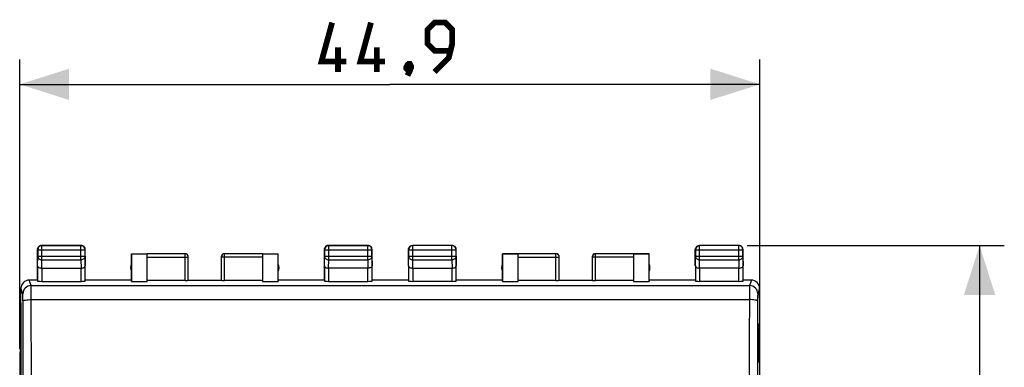
# Model space of a CAD drawing. Units: millimetres. Extents: x -61 to 65, y -25 to 49.
# Drawn here: x 6 to 65, y 17 to 38 of the extents above; entities that cross this region are included whole.
import ezdxf

# ---------------------------------------------------------------- set-up
doc = ezdxf.new("R2010")
doc.units = ezdxf.units.MM
doc.header["$LTSCALE"] = 16.335
doc.layers.get('0').update_dxf_attribs({"linetype": 'CONTINUOUS'})
doc.layers.add('ASSI', color=7, linetype='CONTINUOUS')
doc.layers.add('RACCORDO', color=7, linetype='CONTINUOUS')
doc.styles.get("Standard").update_dxf_attribs({"font": 'txt', "width": 0.8})
doc.dimstyles.new('DIMSTYLE_1', dxfattribs={"dimtxt": 3, "dimasz": 3, "dimexe": 1.5, "dimexo": 0.5, "dimgap": 0.75, "dimtad": 1, "dimtxsty": 'STANDARD', "dimblk": '_FILLED', "dimblk1": '_FILLED', "dimblk2": '_FILLED', "dimcen": 0.09, "dimazin": 2, "dimtfac": 1, "dimtofl": 0, "dimtmove": 0, "dimatfit": 3, "dimldrblk": '_FILLED', "dimfxl": 1, "dimtolj": 1, "dimarcsym": 0})

# ---------------------------------------------------------------- blocks, each defined once
blk = doc.blocks.new('_FILLED')
at = {"color": 0, "linetype": 'BYBLOCK'}
blk.add_solid([(0, 0), (-1, 0.317), (-1, -0.317)], dxfattribs=at)
blk = doc.blocks.new('*D2')
at = {"color": 7, "linetype": 'CONTINUOUS'}
for p, q in [((5.571, 18.133), (5.571, 35.709)), ((50.466, 18.913), (50.466, 35.709)), ((5.571, 34.209), (28.018, 34.209)), ((50.466, 34.209), (28.018, 34.209))]:
    blk.add_line(p, q, dxfattribs=at)
at = {"color": 7, "linetype": 'CONTINUOUS', "xscale": 3, "yscale": 3, "zscale": 3, "rotation": 180}
blk.add_blockref('_FILLED', (5.571, 34.209), dxfattribs=at)
at = {"color": 7, "linetype": 'CONTINUOUS', "xscale": 3, "yscale": 3, "zscale": 3}
blk.add_blockref('_FILLED', (50.466, 34.209), dxfattribs=at)
blk = doc.blocks.new('*D3')
at = {"color": 7, "linetype": 'CONTINUOUS'}
for p, q in [((49.699, 24.429), (65.29, 24.429)), ((63.79, 24.429), (63.79, -0.071)), ((63.79, -24.571), (63.79, -0.071)), ((49.699, -24.571), (65.29, -24.571))]:
    blk.add_line(p, q, dxfattribs=at)
at = {"color": 7, "linetype": 'CONTINUOUS', "xscale": 3, "yscale": 3, "zscale": 3}
for p, rotation in [((63.79, 24.429), 90), ((63.79, -24.571), 270)]:
    blk.add_blockref('_FILLED', p, dxfattribs=dict(at, rotation=rotation))

msp = doc.modelspace()

# ---------------------------------------------------------------- linework, layer by layer
at = {"color": 7, "linetype": 'CONTINUOUS'}
for p, q in [((6.649, 22.329), (6.649, 24.179)), ((6.663, 24.166), (6.663, 23.774)), ((9.299, 24.429), (6.899, 24.429)), ((9.286, 24.416), (6.913, 24.416)), ((9.536, 23.774), (9.536, 24.166)), ((9.549, 22.329), (9.549, 24.179)), ((12.349, 22.329), (12.349, 23.929)), ((12.349, 23.929), (13.299, 23.929)), ((12.358, 23.921), (12.358, 22.251)), ((12.358, 23.921), (13.299, 23.921)), ((15.599, 23.927), (13.299, 23.927)), ((13.299, 22.251), (13.299, 23.921)), ((20.299, 23.927), (17.999, 23.927)), ((20.299, 23.929), (21.249, 23.929)), ((20.299, 23.921), (20.299, 22.251)), ((20.299, 23.921), (21.241, 23.921)), ((21.241, 22.251), (21.241, 23.921)), ((21.249, 22.329), (21.249, 23.929)), ((24.049, 22.329), (24.049, 24.179)), ((24.063, 24.166), (24.063, 23.774)), ((26.699, 24.429), (24.299, 24.429)), ((26.686, 24.416), (24.313, 24.416)), ((26.936, 23.774), (26.936, 24.166)), ((26.949, 22.329), (26.949, 24.179)), ((29.149, 23.196), (29.149, 24.179)), ((29.161, 24.167), (29.161, 23.774)), ((31.799, 24.429), (29.399, 24.429)), ((31.788, 24.417), (29.411, 24.417)), ((32.038, 23.774), (32.038, 24.167)), ((32.049, 23.196), (32.049, 24.179)), ((34.849, 22.329), (34.849, 23.929)), ((34.849, 23.929), (35.799, 23.929)), ((34.857, 23.921), (34.857, 22.251)), ((35.799, 23.921), (34.857, 23.921)), ((38.099, 23.928), (35.799, 23.928)), ((35.799, 22.251), (35.799, 23.921)), ((42.799, 23.928), (40.499, 23.928)), ((42.799, 23.929), (43.749, 23.929)), ((42.799, 23.921), (42.799, 22.251)), ((43.742, 23.921), (42.799, 23.921)), ((43.742, 22.251), (43.742, 23.921)), ((43.749, 22.329), (43.749, 23.929)), ((46.549, 23.196), (46.549, 24.179)), ((46.561, 24.167), (46.561, 23.774)), ((49.199, 24.429), (46.799, 24.429)), ((49.188, 24.417), (46.811, 24.417)), ((49.438, 23.774), (49.438, 24.167)), ((49.449, 23.196), (49.449, 24.179)), ((15.799, 22.314), (15.799, 23.727)), ((17.799, 23.727), (17.799, 22.314)), ((38.299, 22.314), (38.299, 23.728)), ((40.299, 23.728), (40.299, 22.314)), ((6.657, 23.196), (6.657, 22.264)), ((6.907, 23.052), (9.292, 23.052)), ((9.542, 22.264), (9.542, 23.196)), ((24.057, 23.196), (24.057, 22.264)), ((26.692, 23.052), (24.307, 23.052)), ((26.942, 22.264), (26.942, 23.196)), ((29.156, 23.196), (29.156, 22.264)), ((29.406, 23.052), (31.793, 23.052)), ((32.043, 22.264), (32.043, 23.196)), ((46.556, 23.196), (46.556, 22.264)), ((49.193, 23.052), (46.806, 23.052)), ((49.443, 22.264), (49.443, 23.196)), ((6.649, 22.329), (6.149, 22.329)), ((6.907, 22.251), (9.292, 22.251)), ((12.349, 22.329), (9.549, 22.329)), ((12.358, 22.251), (13.299, 22.251)), ((15.599, 22.303), (13.299, 22.303)), ((15.799, 22.329), (17.799, 22.329)), ((20.299, 22.303), (17.999, 22.303)), ((20.299, 22.251), (21.241, 22.251)), ((24.049, 22.329), (21.249, 22.329)), ((24.307, 22.251), (26.692, 22.251)), ((29.149, 22.329), (26.949, 22.329)), ((31.793, 22.251), (29.406, 22.251)), ((34.849, 22.329), (32.049, 22.329)), ((34.857, 22.251), (34.849, 22.329)), ((34.857, 22.251), (35.799, 22.251)), ((38.099, 22.303), (35.799, 22.303)), ((38.299, 22.329), (40.299, 22.329)), ((42.799, 22.303), (40.499, 22.303)), ((42.799, 22.251), (43.742, 22.251)), ((43.749, 22.329), (43.742, 22.251)), ((46.549, 22.329), (43.749, 22.329)), ((49.193, 22.251), (46.806, 22.251)), ((49.95, 22.329), (49.449, 22.329)), ((5.633, 20.952), (5.649, 21.5)), ((5.649, 21.829), (5.649, 21.529)), ((5.649, 21.529), (5.649, 21.5)), ((50.45, 21.529), (50.449, 21.5)), ((50.466, 20.952), (50.449, 21.5)), ((50.45, 21.829), (50.45, 21.529)), ((5.633, 20.952), (5.633, -21.093)), ((50.466, 9.298), (50.466, 20.952))]:
    msp.add_line(p, q, dxfattribs=at)
at = {"color": 250, "linetype": 'CONTINUOUS'}
for p, q in [((6.663, 24.166), (6.649, 24.179)), ((6.663, 24.166), (9.536, 24.166)), ((6.913, 24.416), (6.899, 24.429)), ((6.913, 23.557), (6.913, 24.416)), ((9.286, 24.416), (9.299, 24.429)), ((9.286, 23.557), (9.286, 24.416)), ((9.536, 24.166), (9.549, 24.179)), ((15.599, 22.303), (15.599, 23.927)), ((17.999, 22.303), (17.999, 23.927)), ((24.063, 24.166), (24.049, 24.179)), ((24.063, 24.166), (26.936, 24.166)), ((24.313, 24.416), (24.299, 24.429)), ((24.313, 23.557), (24.313, 24.416)), ((26.686, 24.416), (26.699, 24.429)), ((26.686, 23.557), (26.686, 24.416)), ((26.936, 24.166), (26.949, 24.179)), ((29.161, 24.167), (29.149, 24.179)), ((29.161, 24.167), (32.038, 24.167)), ((29.411, 24.417), (29.399, 24.429)), ((29.411, 23.557), (29.411, 24.417)), ((31.788, 24.417), (31.799, 24.429)), ((31.788, 23.557), (31.788, 24.417)), ((32.038, 24.167), (32.049, 24.179)), ((38.099, 22.303), (38.099, 23.928)), ((40.499, 22.303), (40.499, 23.928)), ((46.561, 24.167), (46.549, 24.179)), ((46.561, 24.167), (49.438, 24.167)), ((46.811, 24.417), (46.799, 24.429)), ((46.811, 23.557), (46.811, 24.417)), ((49.188, 24.417), (49.199, 24.429)), ((49.188, 23.557), (49.188, 24.417)), ((49.438, 24.167), (49.449, 24.179)), ((6.657, 23.196), (6.663, 23.774)), ((6.663, 23.774), (9.536, 23.774)), ((6.907, 23.052), (6.913, 23.557)), ((6.913, 23.557), (9.286, 23.557)), ((9.286, 23.557), (9.291, 23.052)), ((9.536, 23.774), (9.542, 23.196)), ((13.299, 23.727), (15.799, 23.727)), ((20.299, 23.727), (17.799, 23.727)), ((24.057, 23.196), (24.063, 23.774)), ((24.063, 23.774), (26.936, 23.774)), ((24.307, 23.052), (24.313, 23.557)), ((24.313, 23.557), (26.686, 23.557)), ((26.686, 23.557), (26.691, 23.052)), ((26.936, 23.774), (26.942, 23.196)), ((29.156, 23.196), (29.161, 23.774)), ((29.161, 23.774), (32.038, 23.774)), ((29.407, 23.052), (29.411, 23.557)), ((29.411, 23.557), (31.788, 23.557)), ((31.788, 23.557), (31.792, 23.052)), ((32.038, 23.774), (32.043, 23.196)), ((35.799, 23.728), (38.299, 23.728)), ((42.799, 23.728), (40.299, 23.728)), ((46.556, 23.196), (46.561, 23.774)), ((46.561, 23.774), (49.438, 23.774)), ((46.807, 23.052), (46.811, 23.557)), ((46.811, 23.557), (49.188, 23.557)), ((49.188, 23.557), (49.192, 23.052)), ((49.438, 23.774), (49.443, 23.196)), ((6.907, 23.052), (6.907, 22.251)), ((9.292, 22.251), (9.292, 23.052)), ((24.307, 23.052), (24.307, 22.251)), ((26.692, 22.251), (26.692, 23.052)), ((29.406, 23.052), (29.406, 22.251)), ((31.793, 22.251), (31.793, 23.052)), ((46.806, 23.052), (46.806, 22.251)), ((49.193, 22.251), (49.193, 23.052)), ((6.263, 21.989), (6.15, 22.329)), ((49.949, 22.329), (49.836, 21.989)), ((5.763, 21.49), (5.65, 21.829)), ((6.263, 21.989), (49.836, 21.989)), ((50.449, 21.829), (50.336, 21.49)), ((6.271, 21.14), (49.828, 21.14)), ((50.346, 19.182), (50.346, 19.681)), ((50.346, 19.681), (50.396, 19.681)), ((50.346, 17.845), (50.381, 19.182)), ((50.381, 19.182), (50.346, 19.182)), ((50.396, 19.163), (50.361, 17.845)), ((50.396, 19.681), (50.396, 19.163)), ((50.42, 19.62), (50.415, 19.394)), ((50.415, 19.394), (50.415, 18.851)), ((50.427, 19.62), (50.42, 19.62)), ((50.43, 19.394), (50.427, 19.62)), ((50.434, 19.665), (50.43, 19.394)), ((50.43, 19.394), (50.43, 19.122)), ((50.446, 19.665), (50.434, 19.665)), ((50.449, 19.529), (50.446, 19.665)), ((50.449, 18.851), (50.449, 19.529)), ((50.415, 17.358), (50.415, 18.308)), ((50.415, 18.308), (50.449, 17.765)), ((50.346, 17.339), (50.346, 17.845)), ((50.396, 17.339), (50.346, 17.339)), ((50.361, 17.845), (50.396, 17.838)), ((50.396, 17.838), (50.396, 17.339)), ((50.422, 17.358), (50.415, 17.358))]:
    msp.add_line(p, q, dxfattribs=at)
at = {"color": 7, "linetype": 'CONTINUOUS', "const_width": 0.35}
for points in [[(25.377, 35.602), (23.877, 35.602), (24.52, 37.959)], [(27.734, 35.602), (26.234, 35.602), (26.877, 37.959)], [(30.734, 34.959), (31.591, 35.817), (31.806, 36.674), (31.806, 37.531), (31.377, 37.959), (30.734, 37.959), (30.306, 37.531), (30.306, 36.674), (30.734, 36.245), (31.663, 36.245)], [(24.877, 34.959), (24.877, 36.459)], [(27.234, 34.959), (27.234, 36.459)], [(29.234, 35.459), (29.306, 35.317), (29.306, 35.245), (29.163, 35.102), (29.091, 35.102), (29.02, 35.174), (29.02, 35.245), (29.091, 35.388), (29.163, 35.459), (29.234, 35.459)], [(29.306, 35.245), (29.234, 35.031), (29.091, 34.745)]]:
    msp.add_lwpolyline(points, dxfattribs=at)
at = {"color": 7, "linetype": 'CONTINUOUS'}
for centre, radius, start, end in [((6.9, 24.179), 0.251, 169.10331, 179.98799), ((6.913, 24.166), 0.25, 90.00249, 179.99751), ((6.901, 24.178), 0.252, 125.52119, 144.47881), ((6.899, 24.179), 0.25, 89.99999, 125.45425), ((9.286, 24.166), 0.25, 0.00249, 89.99751), ((9.299, 24.179), 0.251, 79.10331, 89.98799), ((9.298, 24.178), 0.252, 35.52119, 54.47881), ((9.299, 24.179), 0.25, 359.99999, 35.45425), ((15.599, 23.729), 0.2, 359.99952, 89.99952), ((17.999, 23.729), 0.2, 90.00048, 180.00048), ((17.999, 23.727), 0.2, 89.99966, 179.99937), ((24.3, 24.179), 0.251, 169.10331, 179.98799), ((24.313, 24.166), 0.25, 90.00249, 179.99751), ((24.301, 24.178), 0.252, 125.52119, 144.47881), ((24.299, 24.179), 0.25, 89.99999, 125.45425), ((26.686, 24.166), 0.25, 0.00249, 89.99751), ((26.699, 24.179), 0.251, 79.10331, 89.98799), ((26.698, 24.178), 0.252, 35.52119, 54.47881), ((26.699, 24.179), 0.25, 359.99999, 35.45425), ((29.4, 24.179), 0.251, 169.1032, 179.98794), ((29.411, 24.167), 0.25, 90.00204, 179.99796), ((29.4, 24.179), 0.251, 128.2047, 141.7953), ((29.399, 24.179), 0.25, 90.00031, 128.18137), ((31.788, 24.167), 0.25, 0.00204, 89.99796), ((31.799, 24.179), 0.251, 79.1032, 89.98794), ((31.799, 24.179), 0.251, 38.2047, 51.7953), ((31.799, 24.179), 0.25, 0.00031, 38.18137), ((38.099, 23.729), 0.2, 359.99956, 89.99956), ((40.499, 23.729), 0.2, 90.00044, 180.00044), ((40.499, 23.728), 0.2, 89.99975, 179.99946), ((46.8, 24.179), 0.251, 169.1032, 179.98794), ((46.811, 24.167), 0.25, 90.00204, 179.99796), ((46.8, 24.179), 0.251, 128.2047, 141.7953), ((46.799, 24.179), 0.25, 90.00031, 128.18137), ((49.188, 24.167), 0.25, 0.00204, 89.99796), ((49.199, 24.179), 0.251, 79.1032, 89.98794), ((49.199, 24.179), 0.251, 38.2047, 51.7953), ((49.199, 24.179), 0.25, 0.00031, 38.18137), ((12.799, 23.079), 0.5, 154.15807, 205.84193), ((20.799, 23.079), 0.5, 334.15807, 25.84193), ((35.299, 23.079), 0.5, 154.15807, 205.84193), ((43.299, 23.079), 0.5, 334.15807, 25.84193), ((6.15, 21.829), 0.5, 90.02774, 180.04696), ((49.949, 21.829), 0.5, 359.95304, 89.97226)]:
    msp.add_arc(centre, radius, start, end, dxfattribs=at)
at = {"color": 250, "linetype": 'CONTINUOUS'}
for centre, radius, start, end in [((15.599, 23.727), 0.2, 0.00063, 90.00034), ((38.099, 23.728), 0.2, 0.00054, 90.00025), ((6.263, 21.489), 0.5, 90.02377, 179.90078), ((49.836, 21.489), 0.5, 0.09924, 89.97614), ((-5074.407, 7.746), 5080.196, 0.018877, 0.15022), ((-5130.828, 7.746), 5137.116, 0.018772, 0.149385), ((5158.605, 7.788), 5108.795, 179.850253, 179.98159), ((5102.498, 7.787), 5052.188, 179.849416, 179.981487)]:
    msp.add_arc(centre, radius, start, end, dxfattribs=at)
at = {"color": 7, "linetype": 'CONTINUOUS'}
for centre, major_axis, start_param, end_param in [((6.907, 22.264), (0.25, 0), -3.135775, -1.570796), ((9.292, 22.264), (0.25, 0), -1.570796, -0.005818), ((15.599, 22.314), (0.2, 0), -1.570796, 0), ((17.999, 22.314), (0.2, 0), 3.141593, 4.712389), ((24.307, 22.264), (0.25, 0), -3.135775, -1.570796), ((26.692, 22.264), (0.25, 0), -1.570796, -0.005818), ((29.406, 22.264), (0.25, 0), -3.136357, -1.570796), ((31.793, 22.264), (0.25, 0), -1.570796, -0.005236), ((38.099, 22.314), (0.2, 0), -1.570796, 0), ((40.499, 22.314), (0.2, 0), -3.141593, -1.570796), ((46.806, 22.264), (0.25, 0), -3.136357, -1.570796), ((49.193, 22.264), (0.25, 0), -1.570796, -0.005236)]:
    msp.add_ellipse(centre, major_axis=major_axis, ratio=0.052408, start_param=start_param, end_param=end_param, dxfattribs=at)
for points in [[(6.654, 24.227), (6.661, 24.261), (6.675, 24.295), (6.696, 24.324)], [(9.347, 24.425), (9.382, 24.418), (9.416, 24.403), (9.444, 24.383)], [(24.054, 24.227), (24.061, 24.261), (24.075, 24.295), (24.096, 24.324)], [(26.747, 24.425), (26.782, 24.418), (26.816, 24.403), (26.844, 24.383)], [(29.154, 24.227), (29.161, 24.265), (29.179, 24.303), (29.203, 24.334)], [(31.847, 24.425), (31.885, 24.417), (31.923, 24.4), (31.954, 24.376)], [(46.554, 24.227), (46.561, 24.265), (46.579, 24.303), (46.603, 24.334)], [(49.247, 24.425), (49.285, 24.417), (49.323, 24.4), (49.354, 24.376)]]:
    msp.add_open_spline(points, degree=3, dxfattribs=at)
at = {"color": 250, "linetype": 'CONTINUOUS'}
for points, knots in [([(6.663, 23.774), (6.663, 23.745), (6.677, 23.687), (6.733, 23.615), (6.816, 23.568), (6.88, 23.557), (6.913, 23.557)], [0, 0, 0, 0, 0.233162, 0.476671, 0.733812, 1, 1, 1, 1]), ([(9.536, 23.774), (9.536, 23.745), (9.522, 23.687), (9.465, 23.615), (9.383, 23.568), (9.319, 23.557), (9.286, 23.557)], [0, 0, 0, 0, 0.233162, 0.476671, 0.733812, 1, 1, 1, 1]), ([(24.063, 23.774), (24.063, 23.745), (24.077, 23.687), (24.133, 23.615), (24.216, 23.568), (24.28, 23.557), (24.313, 23.557)], [0, 0, 0, 0, 0.233162, 0.476671, 0.733812, 1, 1, 1, 1]), ([(26.936, 23.774), (26.936, 23.745), (26.922, 23.687), (26.865, 23.615), (26.783, 23.568), (26.719, 23.557), (26.686, 23.557)], [0, 0, 0, 0, 0.233162, 0.476671, 0.733812, 1, 1, 1, 1]), ([(29.161, 23.774), (29.161, 23.745), (29.175, 23.687), (29.232, 23.615), (29.315, 23.568), (29.379, 23.557), (29.411, 23.557)], [0, 0, 0, 0, 0.233168, 0.476663, 0.733798, 1, 1, 1, 1]), ([(32.038, 23.774), (32.038, 23.745), (32.024, 23.687), (31.967, 23.615), (31.884, 23.568), (31.82, 23.557), (31.788, 23.557)], [0, 0, 0, 0, 0.233167, 0.476663, 0.733798, 1, 1, 1, 1]), ([(46.561, 23.774), (46.561, 23.745), (46.575, 23.687), (46.632, 23.615), (46.715, 23.568), (46.779, 23.557), (46.811, 23.557)], [0, 0, 0, 0, 0.233167, 0.476663, 0.733798, 1, 1, 1, 1]), ([(49.438, 23.774), (49.438, 23.745), (49.424, 23.687), (49.367, 23.615), (49.284, 23.568), (49.22, 23.557), (49.188, 23.557)], [0, 0, 0, 0, 0.233167, 0.476663, 0.733798, 1, 1, 1, 1]), ([(6.271, 21.14), (6.271, 21.248), (6.271, 21.403), (6.27, 21.6), (6.269, 21.724), (6.268, 21.827), (6.266, 21.905), (6.265, 21.954), (6.264, 21.979), (6.264, 21.987), (6.263, 21.989)], [0, 0, 0, 0, 0.380364, 0.548894, 0.696271, 0.818193, 0.911101, 0.97229, 0.990399, 1, 1, 1, 1]), ([(49.836, 21.989), (49.835, 21.987), (49.835, 21.979), (49.834, 21.954), (49.833, 21.905), (49.831, 21.827), (49.83, 21.724), (49.829, 21.6), (49.828, 21.403), (49.828, 21.248), (49.828, 21.14)], [0, 0, 0, 0, 0.009601, 0.02771, 0.088899, 0.181807, 0.303729, 0.451106, 0.619636, 1, 1, 1, 1]), ([(5.771, 21.065), (5.771, 21.119), (5.771, 21.197), (5.77, 21.296), (5.769, 21.358), (5.767, 21.409), (5.767, 21.448), (5.765, 21.474), (5.764, 21.486), (5.763, 21.49)], [0, 0, 0, 0, 0.380322, 0.548828, 0.696181, 0.818081, 0.910978, 0.972184, 1, 1, 1, 1]), ([(5.771, 21.065), (5.772, 21.071), (5.781, 21.08), (5.796, 21.088), (5.821, 21.098), (5.863, 21.108), (5.953, 21.124), (6.091, 21.136), (6.208, 21.14), (6.271, 21.14)], [0, 0, 0, 0, 0.035325, 0.063191, 0.098777, 0.193029, 0.316095, 0.631302, 1, 1, 1, 1]), ([(50.328, 21.065), (50.327, 21.071), (50.318, 21.08), (50.303, 21.088), (50.278, 21.098), (50.236, 21.108), (50.146, 21.124), (50.008, 21.136), (49.891, 21.14), (49.828, 21.14)], [0, 0, 0, 0, 0.035325, 0.063191, 0.098776, 0.193029, 0.316095, 0.631302, 1, 1, 1, 1]), ([(50.336, 21.49), (50.334, 21.486), (50.334, 21.474), (50.332, 21.448), (50.331, 21.409), (50.33, 21.358), (50.329, 21.296), (50.328, 21.197), (50.328, 21.119), (50.328, 21.065)], [0, 0, 0, 0, 0.02782, 0.089027, 0.181926, 0.303826, 0.451178, 0.619682, 1, 1, 1, 1])]:
    msp.add_open_spline(points, degree=3, knots=knots, dxfattribs=at)
at = {"color": 7, "linetype": 'CONTINUOUS'}
for points, knots in [([(6.657, 23.196), (6.657, 23.178), (6.672, 23.137), (6.728, 23.091), (6.809, 23.059), (6.873, 23.052), (6.907, 23.052)], [0, 0, 0, 0, 0.174587, 0.392926, 0.67294, 1, 1, 1, 1]), ([(9.292, 23.052), (9.326, 23.052), (9.39, 23.06), (9.471, 23.091), (9.527, 23.137), (9.542, 23.178), (9.542, 23.196)], [0, 0, 0, 0, 0.327091, 0.607011, 0.825332, 1, 1, 1, 1]), ([(24.057, 23.196), (24.057, 23.178), (24.072, 23.137), (24.128, 23.091), (24.209, 23.059), (24.273, 23.052), (24.307, 23.052)], [0, 0, 0, 0, 0.174587, 0.392926, 0.67294, 1, 1, 1, 1]), ([(26.942, 23.196), (26.942, 23.178), (26.927, 23.137), (26.871, 23.091), (26.789, 23.059), (26.726, 23.052), (26.691, 23.052)], [0, 0, 0, 0, 0.174587, 0.392926, 0.67294, 1, 1, 1, 1]), ([(29.156, 23.196), (29.156, 23.178), (29.172, 23.137), (29.227, 23.091), (29.309, 23.059), (29.372, 23.052), (29.407, 23.052)], [0, 0, 0, 0, 0.174578, 0.392876, 0.672884, 1, 1, 1, 1]), ([(31.793, 23.052), (31.827, 23.052), (31.891, 23.06), (31.972, 23.091), (32.027, 23.137), (32.043, 23.178), (32.043, 23.196)], [0, 0, 0, 0, 0.327143, 0.607068, 0.825348, 1, 1, 1, 1]), ([(46.556, 23.196), (46.556, 23.178), (46.572, 23.137), (46.627, 23.091), (46.709, 23.059), (46.772, 23.052), (46.807, 23.052)], [0, 0, 0, 0, 0.174578, 0.392876, 0.672884, 1, 1, 1, 1]), ([(49.193, 23.052), (49.227, 23.052), (49.291, 23.06), (49.372, 23.091), (49.427, 23.137), (49.443, 23.178), (49.443, 23.196)], [0, 0, 0, 0, 0.327143, 0.607068, 0.825348, 1, 1, 1, 1])]:
    msp.add_open_spline(points, degree=3, knots=knots, dxfattribs=at)
at = {"layer": 'ASSI', "color": 7, "linetype": 'CONTINUOUS'}
for p, q in [((6.649, 22.329), (6.649, 24.179)), ((6.663, 24.166), (6.663, 23.774)), ((9.299, 24.429), (6.899, 24.429)), ((9.286, 24.416), (6.913, 24.416)), ((9.536, 23.774), (9.536, 24.166)), ((9.549, 22.329), (9.549, 24.179)), ((12.349, 22.329), (12.349, 23.929)), ((12.349, 23.929), (13.299, 23.929)), ((12.358, 23.921), (12.358, 22.251)), ((12.358, 23.921), (13.299, 23.921)), ((15.599, 23.927), (13.299, 23.927)), ((13.299, 22.251), (13.299, 23.921)), ((20.299, 23.927), (17.999, 23.927)), ((20.299, 23.929), (21.249, 23.929)), ((20.299, 23.921), (20.299, 22.251)), ((20.299, 23.921), (21.241, 23.921)), ((21.241, 22.251), (21.241, 23.921)), ((21.249, 22.329), (21.249, 23.929)), ((24.049, 22.329), (24.049, 24.179)), ((24.063, 24.166), (24.063, 23.774)), ((26.699, 24.429), (24.299, 24.429)), ((26.686, 24.416), (24.313, 24.416)), ((26.936, 23.774), (26.936, 24.166)), ((26.949, 22.329), (26.949, 24.179)), ((29.149, 23.196), (29.149, 24.179)), ((29.161, 24.167), (29.161, 23.774)), ((31.799, 24.429), (29.399, 24.429)), ((31.788, 24.417), (29.411, 24.417)), ((32.038, 23.774), (32.038, 24.167)), ((32.049, 23.196), (32.049, 24.179)), ((34.849, 22.329), (34.849, 23.929)), ((34.849, 23.929), (35.799, 23.929)), ((34.857, 23.921), (34.857, 22.251)), ((35.799, 23.921), (34.857, 23.921)), ((38.099, 23.928), (35.799, 23.928)), ((35.799, 22.251), (35.799, 23.921)), ((42.799, 23.928), (40.499, 23.928)), ((42.799, 23.929), (43.749, 23.929)), ((42.799, 23.921), (42.799, 22.251)), ((43.742, 23.921), (42.799, 23.921)), ((43.742, 22.251), (43.742, 23.921)), ((43.749, 22.329), (43.749, 23.929)), ((46.549, 23.196), (46.549, 24.179)), ((46.561, 24.167), (46.561, 23.774)), ((49.199, 24.429), (46.799, 24.429)), ((49.188, 24.417), (46.811, 24.417)), ((49.438, 23.774), (49.438, 24.167)), ((49.449, 23.196), (49.449, 24.179)), ((15.799, 22.314), (15.799, 23.727)), ((17.799, 23.727), (17.799, 22.314)), ((38.299, 22.314), (38.299, 23.728)), ((40.299, 23.728), (40.299, 22.314)), ((6.657, 23.196), (6.657, 22.264)), ((6.907, 23.052), (9.292, 23.052)), ((9.542, 22.264), (9.542, 23.196)), ((24.057, 23.196), (24.057, 22.264)), ((26.692, 23.052), (24.307, 23.052)), ((26.942, 22.264), (26.942, 23.196)), ((29.156, 23.196), (29.156, 22.264)), ((29.406, 23.052), (31.793, 23.052)), ((32.043, 22.264), (32.043, 23.196)), ((46.556, 23.196), (46.556, 22.264)), ((49.193, 23.052), (46.806, 23.052)), ((49.443, 22.264), (49.443, 23.196)), ((6.649, 22.329), (6.149, 22.329)), ((6.907, 22.251), (9.292, 22.251)), ((12.349, 22.329), (9.549, 22.329)), ((12.358, 22.251), (12.349, 22.329)), ((12.358, 22.251), (13.299, 22.251)), ((15.599, 22.303), (13.299, 22.303)), ((15.799, 22.329), (17.799, 22.329)), ((20.299, 22.303), (17.999, 22.303)), ((20.299, 22.251), (21.241, 22.251)), ((21.249, 22.329), (21.241, 22.251)), ((24.049, 22.329), (21.249, 22.329)), ((24.307, 22.251), (26.692, 22.251)), ((29.149, 22.329), (26.949, 22.329)), ((31.793, 22.251), (29.406, 22.251)), ((34.849, 22.329), (32.049, 22.329)), ((34.857, 22.251), (34.849, 22.329)), ((34.857, 22.251), (35.799, 22.251)), ((38.099, 22.303), (35.799, 22.303)), ((38.299, 22.329), (40.299, 22.329)), ((42.799, 22.303), (40.499, 22.303)), ((42.799, 22.251), (43.742, 22.251)), ((43.749, 22.329), (43.742, 22.251)), ((46.549, 22.329), (43.749, 22.329)), ((49.193, 22.251), (46.806, 22.251)), ((49.95, 22.329), (49.449, 22.329)), ((5.633, 20.952), (5.649, 21.5)), ((5.649, 21.829), (5.649, 21.529)), ((5.649, 21.529), (5.649, 21.5)), ((50.45, 21.529), (50.449, 21.5)), ((50.466, 20.952), (50.449, 21.5)), ((50.45, 21.829), (50.45, 21.529)), ((5.633, 20.952), (5.633, -21.093)), ((50.466, 9.298), (50.466, 20.952))]:
    msp.add_line(p, q, dxfattribs=at)
at = {"layer": 'ASSI', "color": 250, "linetype": 'CONTINUOUS'}
for p, q in [((6.663, 24.166), (6.649, 24.179)), ((6.663, 24.166), (9.536, 24.166)), ((6.913, 24.416), (6.899, 24.429)), ((6.913, 23.557), (6.913, 24.416)), ((9.286, 24.416), (9.299, 24.429)), ((9.286, 23.557), (9.286, 24.416)), ((9.536, 24.166), (9.549, 24.179)), ((15.599, 22.303), (15.599, 23.927)), ((17.999, 22.303), (17.999, 23.927)), ((24.063, 24.166), (24.049, 24.179)), ((24.063, 24.166), (26.936, 24.166)), ((24.313, 24.416), (24.299, 24.429)), ((24.313, 23.557), (24.313, 24.416)), ((26.686, 24.416), (26.699, 24.429)), ((26.686, 23.557), (26.686, 24.416)), ((26.936, 24.166), (26.949, 24.179)), ((29.161, 24.167), (29.149, 24.179)), ((29.161, 24.167), (32.038, 24.167)), ((29.411, 24.417), (29.399, 24.429)), ((29.411, 23.557), (29.411, 24.417)), ((31.788, 24.417), (31.799, 24.429)), ((31.788, 23.557), (31.788, 24.417)), ((32.038, 24.167), (32.049, 24.179)), ((38.099, 22.303), (38.099, 23.928)), ((40.499, 22.303), (40.499, 23.928)), ((46.561, 24.167), (46.549, 24.179)), ((46.561, 24.167), (49.438, 24.167)), ((46.811, 24.417), (46.799, 24.429)), ((46.811, 23.557), (46.811, 24.417)), ((49.188, 24.417), (49.199, 24.429)), ((49.188, 23.557), (49.188, 24.417)), ((49.438, 24.167), (49.449, 24.179)), ((6.657, 23.196), (6.663, 23.774)), ((6.663, 23.774), (9.536, 23.774)), ((6.907, 23.052), (6.913, 23.557)), ((6.913, 23.557), (9.286, 23.557)), ((9.286, 23.557), (9.291, 23.052)), ((9.536, 23.774), (9.542, 23.196)), ((13.299, 23.727), (15.799, 23.727)), ((20.299, 23.727), (17.799, 23.727)), ((24.057, 23.196), (24.063, 23.774)), ((24.063, 23.774), (26.936, 23.774)), ((24.307, 23.052), (24.313, 23.557)), ((24.313, 23.557), (26.686, 23.557)), ((26.686, 23.557), (26.691, 23.052)), ((26.936, 23.774), (26.942, 23.196)), ((29.156, 23.196), (29.161, 23.774)), ((29.161, 23.774), (32.038, 23.774)), ((29.407, 23.052), (29.411, 23.557)), ((29.411, 23.557), (31.788, 23.557)), ((31.788, 23.557), (31.792, 23.052)), ((32.038, 23.774), (32.043, 23.196)), ((35.799, 23.728), (38.299, 23.728)), ((42.799, 23.728), (40.299, 23.728)), ((46.556, 23.196), (46.561, 23.774)), ((46.561, 23.774), (49.438, 23.774)), ((46.807, 23.052), (46.811, 23.557)), ((46.811, 23.557), (49.188, 23.557)), ((49.188, 23.557), (49.192, 23.052)), ((49.438, 23.774), (49.443, 23.196)), ((6.907, 23.052), (6.907, 22.251)), ((9.292, 22.251), (9.292, 23.052)), ((24.307, 23.052), (24.307, 22.251)), ((26.692, 22.251), (26.692, 23.052)), ((29.406, 23.052), (29.406, 22.251)), ((31.793, 22.251), (31.793, 23.052)), ((46.806, 23.052), (46.806, 22.251)), ((49.193, 22.251), (49.193, 23.052)), ((6.263, 21.989), (6.15, 22.329)), ((49.949, 22.329), (49.836, 21.989)), ((5.763, 21.49), (5.65, 21.829)), ((6.263, 21.989), (49.836, 21.989)), ((50.449, 21.829), (50.336, 21.49)), ((6.271, 21.14), (49.828, 21.14))]:
    msp.add_line(p, q, dxfattribs=at)
at = {"layer": 'ASSI', "color": 7, "linetype": 'CONTINUOUS'}
for centre, radius, start, end in [((6.9, 24.179), 0.251, 169.10331, 179.98799), ((6.913, 24.166), 0.25, 90.00249, 179.99751), ((6.901, 24.178), 0.252, 125.52119, 144.47881), ((6.899, 24.179), 0.25, 89.99999, 125.45425), ((9.286, 24.166), 0.25, 0.00249, 89.99751), ((9.299, 24.179), 0.251, 79.10331, 89.98799), ((9.298, 24.178), 0.252, 35.52119, 54.47881), ((9.299, 24.179), 0.25, 359.99999, 35.45425), ((15.599, 23.729), 0.2, 359.99952, 89.99952), ((17.999, 23.729), 0.2, 90.00048, 180.00048), ((17.999, 23.727), 0.2, 89.99966, 179.99937), ((24.3, 24.179), 0.251, 169.10331, 179.98799), ((24.313, 24.166), 0.25, 90.00249, 179.99751), ((24.301, 24.178), 0.252, 125.52119, 144.47881), ((24.299, 24.179), 0.25, 89.99999, 125.45425), ((26.686, 24.166), 0.25, 0.00249, 89.99751), ((26.699, 24.179), 0.251, 79.10331, 89.98799), ((26.698, 24.178), 0.252, 35.52119, 54.47881), ((26.699, 24.179), 0.25, 359.99999, 35.45425), ((29.4, 24.179), 0.251, 169.1032, 179.98794), ((29.411, 24.167), 0.25, 90.00204, 179.99796), ((29.4, 24.179), 0.251, 128.2047, 141.7953), ((29.399, 24.179), 0.25, 90.00031, 128.18137), ((31.788, 24.167), 0.25, 0.00204, 89.99796), ((31.799, 24.179), 0.251, 79.1032, 89.98794), ((31.799, 24.179), 0.251, 38.2047, 51.7953), ((31.799, 24.179), 0.25, 0.00031, 38.18137), ((38.099, 23.729), 0.2, 359.99956, 89.99956), ((40.499, 23.729), 0.2, 90.00044, 180.00044), ((40.499, 23.728), 0.2, 89.99975, 179.99946), ((46.8, 24.179), 0.251, 169.1032, 179.98794), ((46.811, 24.167), 0.25, 90.00204, 179.99796), ((46.8, 24.179), 0.251, 128.2047, 141.7953), ((46.799, 24.179), 0.25, 90.00031, 128.18137), ((49.188, 24.167), 0.25, 0.00204, 89.99796), ((49.199, 24.179), 0.251, 79.1032, 89.98794), ((49.199, 24.179), 0.251, 38.2047, 51.7953), ((49.199, 24.179), 0.25, 0.00031, 38.18137), ((12.799, 23.079), 0.5, 154.15807, 205.84193), ((20.799, 23.079), 0.5, 334.15807, 25.84193), ((35.299, 23.079), 0.5, 154.15807, 205.84193), ((43.299, 23.079), 0.5, 334.15807, 25.84193), ((6.15, 21.829), 0.5, 90.02774, 180.04696), ((49.949, 21.829), 0.5, 359.95304, 89.97226)]:
    msp.add_arc(centre, radius, start, end, dxfattribs=at)
at = {"layer": 'ASSI', "color": 250, "linetype": 'CONTINUOUS'}
for centre, radius, start, end in [((15.599, 23.727), 0.2, 0.00063, 90.00034), ((38.099, 23.728), 0.2, 0.00054, 90.00025), ((6.263, 21.489), 0.5, 90.02377, 179.90078), ((49.836, 21.489), 0.5, 0.09924, 89.97614), ((-5074.407, 7.746), 5080.196, 0.018877, 0.15022), ((-5130.828, 7.746), 5137.116, 0.018772, 0.149385), ((5158.605, 7.788), 5108.795, 179.850253, 179.98159), ((5102.498, 7.787), 5052.188, 179.849416, 179.981487)]:
    msp.add_arc(centre, radius, start, end, dxfattribs=at)
at = {"layer": 'ASSI', "color": 7, "linetype": 'CONTINUOUS'}
for centre, major_axis, start_param, end_param in [((6.907, 22.264), (0.25, 0), -3.135775, -1.570796), ((9.292, 22.264), (0.25, 0), -1.570796, -0.005818), ((15.599, 22.314), (0.2, 0), -1.570796, 0), ((17.999, 22.314), (0.2, 0), 3.141593, 4.712389), ((24.307, 22.264), (0.25, 0), -3.135775, -1.570796), ((26.692, 22.264), (0.25, 0), -1.570796, -0.005818), ((29.406, 22.264), (0.25, 0), -3.136357, -1.570796), ((31.793, 22.264), (0.25, 0), -1.570796, -0.005236), ((38.099, 22.314), (0.2, 0), -1.570796, 0), ((40.499, 22.314), (0.2, 0), -3.141593, -1.570796), ((46.806, 22.264), (0.25, 0), -3.136357, -1.570796), ((49.193, 22.264), (0.25, 0), -1.570796, -0.005236)]:
    msp.add_ellipse(centre, major_axis=major_axis, ratio=0.052408, start_param=start_param, end_param=end_param, dxfattribs=at)
for points in [[(6.654, 24.227), (6.661, 24.261), (6.675, 24.295), (6.696, 24.324)], [(9.347, 24.425), (9.382, 24.418), (9.416, 24.403), (9.444, 24.383)], [(24.054, 24.227), (24.061, 24.261), (24.075, 24.295), (24.096, 24.324)], [(26.747, 24.425), (26.782, 24.418), (26.816, 24.403), (26.844, 24.383)], [(29.154, 24.227), (29.161, 24.265), (29.179, 24.303), (29.203, 24.334)], [(31.847, 24.425), (31.885, 24.417), (31.923, 24.4), (31.954, 24.376)], [(46.554, 24.227), (46.561, 24.265), (46.579, 24.303), (46.603, 24.334)], [(49.247, 24.425), (49.285, 24.417), (49.323, 24.4), (49.354, 24.376)]]:
    msp.add_open_spline(points, degree=3, dxfattribs=at)
at = {"layer": 'ASSI', "color": 250, "linetype": 'CONTINUOUS'}
for points, knots in [([(6.663, 23.774), (6.663, 23.745), (6.677, 23.687), (6.733, 23.615), (6.816, 23.568), (6.88, 23.557), (6.913, 23.557)], [0, 0, 0, 0, 0.233162, 0.476671, 0.733812, 1, 1, 1, 1]), ([(9.536, 23.774), (9.536, 23.745), (9.522, 23.687), (9.465, 23.615), (9.383, 23.568), (9.319, 23.557), (9.286, 23.557)], [0, 0, 0, 0, 0.233162, 0.476671, 0.733812, 1, 1, 1, 1]), ([(24.063, 23.774), (24.063, 23.745), (24.077, 23.687), (24.133, 23.615), (24.216, 23.568), (24.28, 23.557), (24.313, 23.557)], [0, 0, 0, 0, 0.233162, 0.476671, 0.733812, 1, 1, 1, 1]), ([(26.936, 23.774), (26.936, 23.745), (26.922, 23.687), (26.865, 23.615), (26.783, 23.568), (26.719, 23.557), (26.686, 23.557)], [0, 0, 0, 0, 0.233162, 0.476671, 0.733812, 1, 1, 1, 1]), ([(29.161, 23.774), (29.161, 23.745), (29.175, 23.687), (29.232, 23.615), (29.315, 23.568), (29.379, 23.557), (29.411, 23.557)], [0, 0, 0, 0, 0.233168, 0.476663, 0.733798, 1, 1, 1, 1]), ([(32.038, 23.774), (32.038, 23.745), (32.024, 23.687), (31.967, 23.615), (31.884, 23.568), (31.82, 23.557), (31.788, 23.557)], [0, 0, 0, 0, 0.233167, 0.476663, 0.733798, 1, 1, 1, 1]), ([(46.561, 23.774), (46.561, 23.745), (46.575, 23.687), (46.632, 23.615), (46.715, 23.568), (46.779, 23.557), (46.811, 23.557)], [0, 0, 0, 0, 0.233167, 0.476663, 0.733798, 1, 1, 1, 1]), ([(49.438, 23.774), (49.438, 23.745), (49.424, 23.687), (49.367, 23.615), (49.284, 23.568), (49.22, 23.557), (49.188, 23.557)], [0, 0, 0, 0, 0.233167, 0.476663, 0.733798, 1, 1, 1, 1]), ([(6.271, 21.14), (6.271, 21.248), (6.271, 21.403), (6.27, 21.6), (6.269, 21.724), (6.268, 21.827), (6.266, 21.905), (6.265, 21.954), (6.264, 21.979), (6.264, 21.987), (6.263, 21.989)], [0, 0, 0, 0, 0.380364, 0.548894, 0.696271, 0.818193, 0.911101, 0.97229, 0.990399, 1, 1, 1, 1]), ([(49.836, 21.989), (49.835, 21.987), (49.835, 21.979), (49.834, 21.954), (49.833, 21.905), (49.831, 21.827), (49.83, 21.724), (49.829, 21.6), (49.828, 21.403), (49.828, 21.248), (49.828, 21.14)], [0, 0, 0, 0, 0.009601, 0.02771, 0.088899, 0.181807, 0.303729, 0.451106, 0.619636, 1, 1, 1, 1]), ([(5.771, 21.065), (5.771, 21.119), (5.771, 21.197), (5.77, 21.296), (5.769, 21.358), (5.767, 21.409), (5.767, 21.448), (5.765, 21.474), (5.764, 21.486), (5.763, 21.49)], [0, 0, 0, 0, 0.380322, 0.548828, 0.696181, 0.818081, 0.910978, 0.972184, 1, 1, 1, 1]), ([(5.771, 21.065), (5.772, 21.071), (5.781, 21.08), (5.796, 21.088), (5.821, 21.098), (5.863, 21.108), (5.953, 21.124), (6.091, 21.136), (6.208, 21.14), (6.271, 21.14)], [0, 0, 0, 0, 0.035325, 0.063191, 0.098777, 0.193029, 0.316095, 0.631302, 1, 1, 1, 1]), ([(50.328, 21.065), (50.327, 21.071), (50.318, 21.08), (50.303, 21.088), (50.278, 21.098), (50.236, 21.108), (50.146, 21.124), (50.008, 21.136), (49.891, 21.14), (49.828, 21.14)], [0, 0, 0, 0, 0.035325, 0.063191, 0.098776, 0.193029, 0.316095, 0.631302, 1, 1, 1, 1]), ([(50.336, 21.49), (50.334, 21.486), (50.334, 21.474), (50.332, 21.448), (50.331, 21.409), (50.33, 21.358), (50.329, 21.296), (50.328, 21.197), (50.328, 21.119), (50.328, 21.065)], [0, 0, 0, 0, 0.02782, 0.089027, 0.181926, 0.303826, 0.451178, 0.619682, 1, 1, 1, 1])]:
    msp.add_open_spline(points, degree=3, knots=knots, dxfattribs=at)
at = {"layer": 'ASSI', "color": 7, "linetype": 'CONTINUOUS'}
for points, knots in [([(6.657, 23.196), (6.657, 23.178), (6.672, 23.137), (6.728, 23.091), (6.809, 23.059), (6.873, 23.052), (6.907, 23.052)], [0, 0, 0, 0, 0.174587, 0.392926, 0.67294, 1, 1, 1, 1]), ([(9.292, 23.052), (9.326, 23.052), (9.39, 23.06), (9.471, 23.091), (9.527, 23.137), (9.542, 23.178), (9.542, 23.196)], [0, 0, 0, 0, 0.327091, 0.607011, 0.825332, 1, 1, 1, 1]), ([(24.057, 23.196), (24.057, 23.178), (24.072, 23.137), (24.128, 23.091), (24.209, 23.059), (24.273, 23.052), (24.307, 23.052)], [0, 0, 0, 0, 0.174587, 0.392926, 0.67294, 1, 1, 1, 1]), ([(26.942, 23.196), (26.942, 23.178), (26.927, 23.137), (26.871, 23.091), (26.789, 23.059), (26.726, 23.052), (26.691, 23.052)], [0, 0, 0, 0, 0.174587, 0.392926, 0.67294, 1, 1, 1, 1]), ([(29.156, 23.196), (29.156, 23.178), (29.172, 23.137), (29.227, 23.091), (29.309, 23.059), (29.372, 23.052), (29.407, 23.052)], [0, 0, 0, 0, 0.174578, 0.392876, 0.672884, 1, 1, 1, 1]), ([(31.793, 23.052), (31.827, 23.052), (31.891, 23.06), (31.972, 23.091), (32.027, 23.137), (32.043, 23.178), (32.043, 23.196)], [0, 0, 0, 0, 0.327143, 0.607068, 0.825348, 1, 1, 1, 1]), ([(46.556, 23.196), (46.556, 23.178), (46.572, 23.137), (46.627, 23.091), (46.709, 23.059), (46.772, 23.052), (46.807, 23.052)], [0, 0, 0, 0, 0.174578, 0.392876, 0.672884, 1, 1, 1, 1]), ([(49.193, 23.052), (49.227, 23.052), (49.291, 23.06), (49.372, 23.091), (49.427, 23.137), (49.443, 23.178), (49.443, 23.196)], [0, 0, 0, 0, 0.327143, 0.607068, 0.825348, 1, 1, 1, 1])]:
    msp.add_open_spline(points, degree=3, knots=knots, dxfattribs=at)
at = {"layer": 'RACCORDO', "color": 7, "linetype": 'CONTINUOUS'}
msp.add_line((5.571, 17.633), (5.571, -17.775), dxfattribs=at)
msp.add_ellipse((7.571, 17.633), major_axis=(-1.848, 0.766), ratio=0.999822, start_param=0.143361, end_param=0.392636, dxfattribs=at)

# ---------------------------------------------------------------- dimensions: what is measured, and where the dimension line sits
at = {"color": 7, "linetype": 'CONTINUOUS'}
dim = msp.add_linear_dim(base=(50.466, 34.2094), p1=(5.5709, 17.6335), p2=(50.466, 18.4127), dimstyle='DIMSTYLE_1', dxfattribs=at)
dim.commit()
dim.dimension.update_dxf_attribs({"geometry": '*D2', "text_midpoint": (23.8771, 34.2094), "dimtype": 160})
dim = msp.add_linear_dim(base=(63.79, -24.571), p1=(49.199, 24.429), p2=(49.199, -24.571), angle=270, dimstyle='DIMSTYLE_1', dxfattribs=at)
dim.commit()
dim.dimension.update_dxf_attribs({"geometry": '*D3', "text_midpoint": (63.79, -1.961), "dimtype": 160})

doc.saveas('drawing.dxf')
